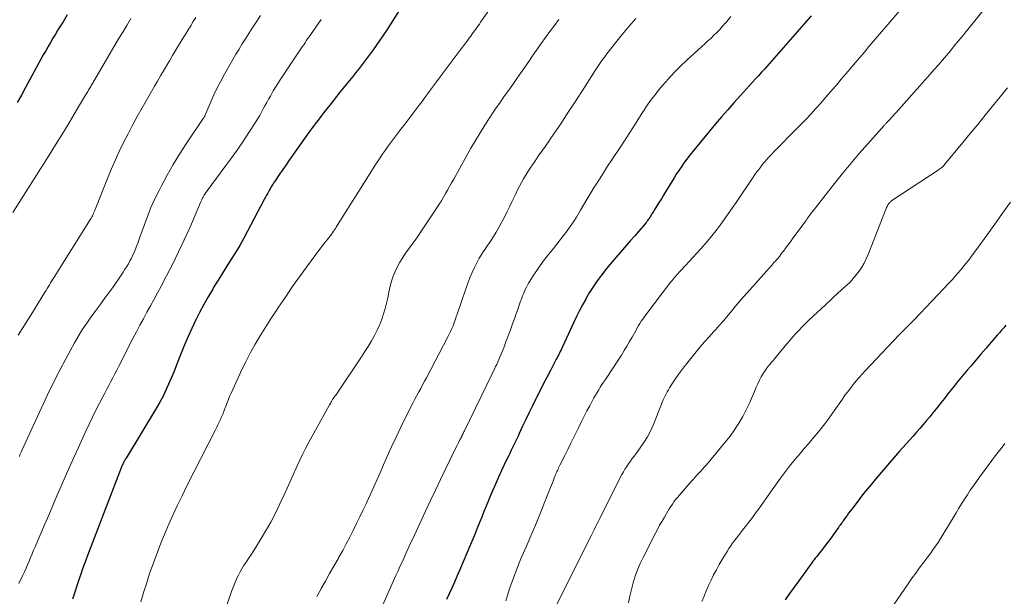
# Model space of a CAD drawing. Units: feet. Extents: x 1970000 to 1975020, y 560000 to 565000.
# Drawn here: x 1970761 to 1970910, y 560884 to 560971 of the extents above; entities that cross this region are included whole.
import ezdxf

# ---------------------------------------------------------------- set-up
doc = ezdxf.new("R2010")
doc.units = ezdxf.units.FT
doc.header["$LTSCALE"] = 100
doc.header["$MEASUREMENT"] = 0
doc.layers.add('CONTOUR INDEX', color=32, linetype='Continuous', lineweight=25)
doc.layers.add('CONTOUR INTERMEDIATE', color=40, linetype='Continuous', lineweight=15)

msp = doc.modelspace()

# ---------------------------------------------------------------- linework, layer by layer
at = {"layer": 'CONTOUR INDEX', "flags": 128}
for points, elevation in [([(1970818.46, 560972.45), (1970817.54, 560970.93), (1970816.58, 560969.42), (1970815.57, 560967.95), (1970814.54, 560966.5), (1970813.32, 560964.86), (1970812.86, 560964.25), (1970812.4, 560963.64), (1970811.92, 560963.04), (1970811.44, 560962.44), (1970810.95, 560961.84), (1970810.47, 560961.25), (1970809.99, 560960.65), (1970809.51, 560960.05), (1970807.95, 560958.09), (1970807.51, 560957.53), (1970807.07, 560956.96), (1970806.63, 560956.4), (1970806.19, 560955.83), (1970805.76, 560955.26), (1970805.33, 560954.69), (1970804.91, 560954.11), (1970804.49, 560953.53), (1970802.31, 560950.47), (1970801.82, 560949.77), (1970801.33, 560949.07), (1970800.85, 560948.36), (1970800.36, 560947.65), (1970799.58, 560946.49), (1970799.5, 560946.36), (1970799.41, 560946.23), (1970799.32, 560946.1), (1970799.24, 560945.97), (1970799.15, 560945.84), (1970799.07, 560945.71), (1970798.99, 560945.57), (1970798.92, 560945.44), (1970798.72, 560945.08), (1970798.55, 560944.77), (1970798.37, 560944.45), (1970798.2, 560944.14), (1970798.04, 560943.82), (1970795.51, 560939.01), (1970794.92, 560937.92), (1970794.31, 560936.85), (1970793.68, 560935.79), (1970793.02, 560934.74), (1970792.36, 560933.7), (1970791.7, 560932.65), (1970791.05, 560931.6), (1970790.41, 560930.55), (1970790.22, 560930.23), (1970789.53, 560929.06), (1970788.87, 560927.88), (1970788.24, 560926.68), (1970787.62, 560925.47), (1970787.04, 560924.25), (1970786.48, 560923.02), (1970785.95, 560921.77), (1970785.44, 560920.51), (1970785.05, 560919.51), (1970784.68, 560918.58), (1970784.31, 560917.65), (1970783.93, 560916.72), (1970783.54, 560915.8), (1970783.13, 560914.89), (1970782.7, 560913.99), (1970782.22, 560913.11), (1970781.72, 560912.25), (1970777.08, 560904.6), (1970777.01, 560904.49), (1970776.95, 560904.38), (1970776.88, 560904.27), (1970776.82, 560904.16), (1970776.75, 560904.05), (1970776.69, 560903.93), (1970776.64, 560903.82), (1970776.58, 560903.7), (1970776.57, 560903.67), (1970776.51, 560903.54), (1970776.46, 560903.41), (1970776.4, 560903.27), (1970776.35, 560903.14), (1970771.98, 560891.84), (1970771.73, 560891.17), (1970771.48, 560890.51), (1970771.22, 560889.84), (1970770.98, 560889.17), (1970770.73, 560888.5), (1970770.49, 560887.83), (1970770.26, 560887.16), (1970770.04, 560886.49), (1970768.96, 560883.25)], 840), ([(1970768.15, 560971.76), (1970767.53, 560970.74), (1970767.14, 560970.12), (1970766.76, 560969.49), (1970766.38, 560968.87), (1970766, 560968.24), (1970765.63, 560967.61), (1970765.26, 560966.97), (1970764.9, 560966.34), (1970764.54, 560965.7), (1970762.45, 560961.89), (1970761.83, 560960.76), (1970761.21, 560959.62), (1970760.59, 560958.49)], 860), ([(1970880.96, 560971.65), (1970873.85, 560963.57), (1970873.4, 560963.07), (1970872.95, 560962.56), (1970872.5, 560962.06), (1970872.04, 560961.56), (1970871.58, 560961.06), (1970871.13, 560960.56), (1970870.68, 560960.06), (1970870.22, 560959.56), (1970869.23, 560958.45), (1970868.3, 560957.39), (1970867.36, 560956.32), (1970866.44, 560955.25), (1970865.53, 560954.16), (1970863.4, 560951.58), (1970862.95, 560951.03), (1970862.51, 560950.48), (1970862.08, 560949.91), (1970861.66, 560949.34), (1970861.6, 560949.25), (1970861.22, 560948.71), (1970860.86, 560948.17), (1970860.5, 560947.62), (1970860.15, 560947.07), (1970858.87, 560944.96), (1970858.55, 560944.44), (1970858.23, 560943.91), (1970857.9, 560943.38), (1970857.57, 560942.86), (1970857.15, 560942.17), (1970857.03, 560941.99), (1970856.92, 560941.81), (1970856.81, 560941.63), (1970856.7, 560941.44), (1970856.68, 560941.42), (1970856.58, 560941.25), (1970856.47, 560941.08), (1970856.36, 560940.92), (1970856.25, 560940.76), (1970856.14, 560940.6), (1970856.02, 560940.44), (1970855.9, 560940.28), (1970855.77, 560940.13), (1970854.8, 560939), (1970854.19, 560938.29), (1970853.57, 560937.58), (1970852.96, 560936.87), (1970852.34, 560936.16), (1970851.07, 560934.7), (1970850.49, 560934.02), (1970849.91, 560933.32), (1970849.35, 560932.61), (1970848.8, 560931.89), (1970848.28, 560931.15), (1970847.77, 560930.4), (1970847.3, 560929.64), (1970846.84, 560928.86), (1970846.76, 560928.71), (1970846.28, 560927.85), (1970845.83, 560926.97), (1970845.39, 560926.09), (1970844.96, 560925.2), (1970843.26, 560921.5), (1970843.14, 560921.26), (1970843.03, 560921.02), (1970842.91, 560920.78), (1970842.8, 560920.54), (1970842.68, 560920.3), (1970842.56, 560920.06), (1970842.44, 560919.82), (1970842.31, 560919.59), (1970841.46, 560917.99), (1970840.92, 560916.95), (1970840.37, 560915.91), (1970839.84, 560914.87), (1970839.32, 560913.82), (1970839.2, 560913.58), (1970838.69, 560912.54), (1970838.18, 560911.51), (1970837.68, 560910.47), (1970837.19, 560909.43), (1970836.68, 560908.36), (1970836.45, 560907.85), (1970836.21, 560907.35), (1970835.96, 560906.84), (1970835.72, 560906.34), (1970835.48, 560905.84), (1970835.24, 560905.33), (1970835, 560904.83), (1970834.76, 560904.33), (1970834.01, 560902.74), (1970833.54, 560901.72), (1970833.08, 560900.69), (1970832.63, 560899.65), (1970832.19, 560898.61), (1970832.01, 560898.18), (1970831.67, 560897.35), (1970831.33, 560896.52), (1970831, 560895.68), (1970830.66, 560894.85), (1970830.32, 560894.01), (1970829.99, 560893.18), (1970829.64, 560892.35), (1970829.29, 560891.52), (1970827.63, 560887.56), (1970827.25, 560886.68), (1970826.87, 560885.8), (1970826.48, 560884.93), (1970826.08, 560884.06), (1970825.67, 560883.19)], 820), ([(1970910.47, 560924.75), (1970910.14, 560924.37), (1970909.82, 560923.99), (1970909.49, 560923.61), (1970909.16, 560923.23), (1970908.23, 560922.16), (1970907.45, 560921.26), (1970906.68, 560920.36), (1970905.9, 560919.46), (1970905.13, 560918.55), (1970904.6, 560917.93), (1970904.1, 560917.33), (1970903.6, 560916.73), (1970903.1, 560916.12), (1970902.6, 560915.51), (1970902.11, 560914.9), (1970901.62, 560914.29), (1970901.14, 560913.67), (1970900.65, 560913.06), (1970899.89, 560912.1), (1970899.41, 560911.49), (1970898.92, 560910.88), (1970898.42, 560910.29), (1970897.92, 560909.69), (1970897.41, 560909.1), (1970896.9, 560908.52), (1970896.39, 560907.93), (1970895.87, 560907.35), (1970894.35, 560905.66), (1970893.42, 560904.6), (1970892.5, 560903.54), (1970891.59, 560902.48), (1970890.68, 560901.4), (1970890.09, 560900.69), (1970889.49, 560899.96), (1970888.9, 560899.23), (1970888.32, 560898.49), (1970887.75, 560897.75), (1970887.1, 560896.9), (1970886.86, 560896.57), (1970886.61, 560896.25), (1970886.38, 560895.92), (1970886.14, 560895.59), (1970885.9, 560895.26), (1970885.79, 560895.09), (1970885.67, 560894.93), (1970885.56, 560894.77), (1970885.44, 560894.6), (1970885.32, 560894.44), (1970885.21, 560894.28), (1970885.09, 560894.11), (1970884.98, 560893.95), (1970884.8, 560893.7), (1970884.59, 560893.41), (1970884.38, 560893.12), (1970884.17, 560892.84), (1970883.96, 560892.55), (1970882.44, 560890.56), (1970882.27, 560890.33), (1970882.09, 560890.11), (1970881.92, 560889.88), (1970881.74, 560889.66), (1970881.57, 560889.44), (1970881.39, 560889.21), (1970881.22, 560888.99), (1970881.05, 560888.76), (1970879.05, 560886.04), (1970878.35, 560885.08), (1970877.67, 560884.12), (1970877.01, 560883.14)], 800)]:
    msp.add_lwpolyline(points, dxfattribs=dict(at, elevation=elevation))
at = {"layer": 'CONTOUR INTERMEDIATE', "flags": 128}
for points, elevation in [([(1970896.27, 560974.67), (1970890.41, 560967.79), (1970889.71, 560966.96), (1970889.01, 560966.14), (1970888.31, 560965.31), (1970887.61, 560964.49), (1970886.91, 560963.66), (1970886.21, 560962.84), (1970885.51, 560962.02), (1970884.81, 560961.19), (1970884.61, 560960.95), (1970883.88, 560960.1), (1970883.14, 560959.25), (1970882.39, 560958.41), (1970881.64, 560957.57), (1970880.88, 560956.74), (1970880.11, 560955.92), (1970879.33, 560955.11), (1970878.54, 560954.3), (1970875.53, 560951.26), (1970875.25, 560950.98), (1970874.98, 560950.69), (1970874.71, 560950.41), (1970874.44, 560950.12), (1970874.17, 560949.83), (1970873.91, 560949.53), (1970873.66, 560949.23), (1970873.41, 560948.92), (1970873.29, 560948.76), (1970873, 560948.37), (1970872.7, 560947.98), (1970872.42, 560947.58), (1970872.14, 560947.17), (1970869.57, 560943.37), (1970868.98, 560942.5), (1970868.38, 560941.64), (1970867.77, 560940.78), (1970867.16, 560939.93), (1970866.53, 560939.1), (1970865.88, 560938.27), (1970865.21, 560937.47), (1970864.52, 560936.68), (1970864.2, 560936.33), (1970863.63, 560935.69), (1970863.05, 560935.06), (1970862.46, 560934.43), (1970861.88, 560933.8), (1970861.07, 560932.94), (1970860.89, 560932.74), (1970860.71, 560932.55), (1970860.53, 560932.35), (1970860.36, 560932.14), (1970860.19, 560931.94), (1970860.02, 560931.73), (1970859.85, 560931.52), (1970859.69, 560931.31), (1970855.86, 560926.3), (1970855.62, 560925.99), (1970855.4, 560925.67), (1970855.19, 560925.35), (1970854.99, 560925.02), (1970854.79, 560924.69), (1970854.59, 560924.35), (1970854.4, 560924.01), (1970854.21, 560923.67), (1970853.82, 560922.96), (1970853.42, 560922.27), (1970853.02, 560921.58), (1970852.6, 560920.9), (1970852.17, 560920.23), (1970849.74, 560916.53), (1970849.48, 560916.14), (1970849.23, 560915.75), (1970848.98, 560915.35), (1970848.73, 560914.96), (1970848.48, 560914.56), (1970848.24, 560914.16), (1970848.01, 560913.75), (1970847.79, 560913.34), (1970847.37, 560912.56), (1970846.95, 560911.76), (1970846.53, 560910.95), (1970846.12, 560910.14), (1970845.72, 560909.32), (1970845.42, 560908.72), (1970844.97, 560907.79), (1970844.51, 560906.86), (1970844.05, 560905.93), (1970843.59, 560905), (1970842.85, 560903.53), (1970842.76, 560903.34), (1970842.66, 560903.14), (1970842.57, 560902.95), (1970842.48, 560902.76), (1970842.39, 560902.57), (1970842.3, 560902.37), (1970842.22, 560902.18), (1970842.14, 560901.98), (1970842, 560901.63), (1970841.86, 560901.26), (1970841.71, 560900.89), (1970841.57, 560900.52), (1970841.42, 560900.15), (1970840.44, 560897.66), (1970839.8, 560896.05), (1970839.14, 560894.45), (1970838.47, 560892.85), (1970837.78, 560891.26), (1970837.1, 560889.69), (1970836.7, 560888.75), (1970836.32, 560887.81), (1970835.96, 560886.87), (1970835.61, 560885.91), (1970835.28, 560884.95), (1970834.97, 560883.99), (1970834.68, 560883.01)], 816), ([(1970908.49, 560974.32), (1970903.82, 560968.51), (1970903.24, 560967.78), (1970902.64, 560967.06), (1970902.05, 560966.34), (1970901.45, 560965.63), (1970900.84, 560964.91), (1970900.23, 560964.21), (1970899.61, 560963.5), (1970899, 560962.8), (1970893.81, 560956.96), (1970893.59, 560956.71), (1970893.37, 560956.47), (1970893.14, 560956.23), (1970892.92, 560955.98), (1970892.61, 560955.67), (1970892.54, 560955.59), (1970892.46, 560955.5), (1970892.38, 560955.42), (1970892.3, 560955.34), (1970892.22, 560955.26), (1970892.15, 560955.18), (1970892.07, 560955.1), (1970891.99, 560955.02), (1970889.51, 560952.25), (1970888.21, 560950.78), (1970886.94, 560949.28), (1970885.69, 560947.76), (1970884.46, 560946.22), (1970881.24, 560942.1), (1970881.1, 560941.92), (1970880.96, 560941.74), (1970880.83, 560941.56), (1970880.69, 560941.37), (1970880.56, 560941.19), (1970880.43, 560941), (1970880.29, 560940.82), (1970880.16, 560940.63), (1970878.17, 560937.92), (1970877.9, 560937.56), (1970877.64, 560937.2), (1970877.37, 560936.84), (1970877.1, 560936.48), (1970876.73, 560935.99), (1970876.65, 560935.88), (1970876.57, 560935.77), (1970876.49, 560935.66), (1970876.41, 560935.55), (1970876.31, 560935.41), (1970876.29, 560935.37), (1970876.26, 560935.33), (1970876.23, 560935.28), (1970876.2, 560935.24), (1970876.17, 560935.2), (1970876.15, 560935.18), (1970876.14, 560935.16), (1970876.12, 560935.15), (1970876.11, 560935.13), (1970876.04, 560935.05), (1970876.03, 560935.03), (1970876.01, 560935.01), (1970875.99, 560934.99), (1970875.98, 560934.98), (1970875.68, 560934.65), (1970875.52, 560934.47), (1970875.35, 560934.28), (1970875.19, 560934.1), (1970875.03, 560933.92), (1970871.24, 560929.67), (1970870.63, 560928.98), (1970870.03, 560928.29), (1970869.44, 560927.59), (1970868.85, 560926.88), (1970868.14, 560926.02), (1970867.91, 560925.74), (1970867.68, 560925.47), (1970867.45, 560925.19), (1970867.21, 560924.92), (1970866.97, 560924.65), (1970866.74, 560924.38), (1970866.49, 560924.11), (1970866.25, 560923.85), (1970865.41, 560922.94), (1970864.76, 560922.21), (1970864.12, 560921.47), (1970863.49, 560920.72), (1970862.88, 560919.95), (1970861.7, 560918.45), (1970861.23, 560917.84), (1970860.78, 560917.23), (1970860.35, 560916.6), (1970859.92, 560915.97), (1970859.47, 560915.28), (1970859.29, 560914.98), (1970859.11, 560914.68), (1970858.95, 560914.37), (1970858.8, 560914.05), (1970858.65, 560913.74), (1970858.51, 560913.42), (1970858.38, 560913.09), (1970858.25, 560912.77), (1970856.99, 560909.63), (1970856.58, 560908.71), (1970856.12, 560907.82), (1970855.6, 560906.97), (1970855.03, 560906.15), (1970854.4, 560905.31), (1970854.12, 560904.92), (1970853.83, 560904.53), (1970853.54, 560904.15), (1970853.26, 560903.76), (1970852.98, 560903.36), (1970852.72, 560902.95), (1970852.48, 560902.54), (1970852.25, 560902.11), (1970849.11, 560895.9), (1970848.9, 560895.47), (1970848.68, 560895.05), (1970848.47, 560894.62), (1970848.25, 560894.2), (1970848.04, 560893.77), (1970847.83, 560893.34), (1970847.62, 560892.92), (1970847.41, 560892.49), (1970842.3, 560882.22)], 812), ([(1970832.59, 560973.16), (1970830.83, 560970.65), (1970830.65, 560970.39), (1970830.46, 560970.13), (1970830.27, 560969.87), (1970830.09, 560969.6), (1970829.9, 560969.34), (1970829.71, 560969.08), (1970829.52, 560968.82), (1970829.33, 560968.56), (1970829.06, 560968.2), (1970828.73, 560967.76), (1970828.41, 560967.31), (1970828.08, 560966.87), (1970827.75, 560966.44), (1970824.57, 560962.2), (1970824.13, 560961.61), (1970823.7, 560961.02), (1970823.26, 560960.43), (1970822.83, 560959.84), (1970822.39, 560959.25), (1970821.96, 560958.67), (1970821.52, 560958.08), (1970821.07, 560957.5), (1970819.98, 560956.06), (1970819.37, 560955.25), (1970818.76, 560954.45), (1970818.15, 560953.65), (1970817.54, 560952.84), (1970817.24, 560952.45), (1970816.79, 560951.84), (1970816.34, 560951.22), (1970815.91, 560950.6), (1970815.48, 560949.97), (1970815.06, 560949.33), (1970814.64, 560948.7), (1970814.23, 560948.06), (1970813.82, 560947.41), (1970809.07, 560939.84), (1970808.94, 560939.63), (1970808.81, 560939.42), (1970808.67, 560939.22), (1970808.54, 560939.01), (1970808.36, 560938.75), (1970808.32, 560938.68), (1970808.27, 560938.61), (1970808.22, 560938.54), (1970808.17, 560938.47), (1970808.12, 560938.41), (1970808.07, 560938.34), (1970808.01, 560938.27), (1970807.96, 560938.21), (1970807.56, 560937.71), (1970807.32, 560937.39), (1970807.07, 560937.07), (1970806.82, 560936.75), (1970806.58, 560936.43), (1970804.46, 560933.57), (1970803.36, 560932.07), (1970802.28, 560930.55), (1970801.23, 560929.02), (1970800.19, 560927.48), (1970799.75, 560926.8), (1970798.95, 560925.58), (1970798.18, 560924.36), (1970797.42, 560923.12), (1970796.68, 560921.87), (1970795.97, 560920.6), (1970795.28, 560919.32), (1970794.64, 560918.02), (1970794.02, 560916.7), (1970793, 560914.45), (1970792.78, 560913.93), (1970792.55, 560913.41), (1970792.34, 560912.88), (1970792.14, 560912.35), (1970792.05, 560912.11), (1970791.9, 560911.7), (1970791.73, 560911.29), (1970791.56, 560910.88), (1970791.39, 560910.48), (1970791.21, 560910.08), (1970791.02, 560909.68), (1970790.83, 560909.28), (1970790.63, 560908.89), (1970786.27, 560900.3), (1970785.57, 560898.89), (1970784.88, 560897.48), (1970784.22, 560896.05), (1970783.57, 560894.61), (1970783.47, 560894.38), (1970782.9, 560893.05), (1970782.35, 560891.71), (1970781.83, 560890.36), (1970781.33, 560889), (1970780.96, 560887.95), (1970780.66, 560887.11), (1970780.38, 560886.26), (1970780.11, 560885.41), (1970779.84, 560884.55), (1970779.58, 560883.7), (1970779.3, 560882.85)], 836), ([(1970777.8, 560971.23), (1970777.19, 560970.19), (1970776.57, 560969.16), (1970775.96, 560968.12), (1970772.34, 560962), (1970772.25, 560961.85), (1970772.16, 560961.69), (1970772.08, 560961.54), (1970771.99, 560961.39), (1970771.9, 560961.24), (1970771.81, 560961.09), (1970771.72, 560960.94), (1970771.64, 560960.79), (1970771.54, 560960.62), (1970771.41, 560960.39), (1970771.27, 560960.15), (1970771.14, 560959.92), (1970771, 560959.69), (1970769.24, 560956.73), (1970768.3, 560955.17), (1970767.35, 560953.61), (1970766.39, 560952.06), (1970765.42, 560950.51), (1970759.93, 560941.85)], 856), ([(1970787.64, 560971.36), (1970787.26, 560970.75), (1970786.88, 560970.14), (1970786.51, 560969.53), (1970786.13, 560968.92), (1970785.76, 560968.31), (1970784.57, 560966.37), (1970784.11, 560965.6), (1970783.65, 560964.83), (1970783.19, 560964.06), (1970782.74, 560963.29), (1970782.28, 560962.52), (1970781.83, 560961.74), (1970781.39, 560960.96), (1970780.94, 560960.18), (1970779.52, 560957.68), (1970778.79, 560956.38), (1970778.08, 560955.07), (1970777.38, 560953.75), (1970776.69, 560952.42), (1970776.04, 560951.08), (1970775.41, 560949.73), (1970774.82, 560948.36), (1970774.25, 560946.98), (1970772.41, 560942.3), (1970772.34, 560942.11), (1970772.26, 560941.91), (1970772.17, 560941.73), (1970772.09, 560941.54), (1970771.99, 560941.35), (1970771.9, 560941.17), (1970771.8, 560940.99), (1970771.69, 560940.81), (1970766.18, 560932.03), (1970766, 560931.75), (1970765.83, 560931.46), (1970765.65, 560931.17), (1970765.48, 560930.89), (1970765.3, 560930.6), (1970765.13, 560930.31), (1970764.95, 560930.03), (1970764.78, 560929.74), (1970763.14, 560927.1), (1970762.54, 560926.14), (1970761.94, 560925.18), (1970761.33, 560924.22), (1970760.71, 560923.26)], 852), ([(1970806.65, 560971.09), (1970805.02, 560968.73), (1970804.82, 560968.43), (1970804.61, 560968.14), (1970804.41, 560967.84), (1970804.21, 560967.55), (1970804.01, 560967.25), (1970803.8, 560966.95), (1970803.6, 560966.65), (1970803.4, 560966.35), (1970800.47, 560961.94), (1970800.1, 560961.38), (1970799.75, 560960.82), (1970799.4, 560960.25), (1970799.07, 560959.67), (1970798.96, 560959.48), (1970798.68, 560958.99), (1970798.41, 560958.51), (1970798.14, 560958.01), (1970797.88, 560957.52), (1970797.61, 560957.03), (1970797.34, 560956.54), (1970797.05, 560956.06), (1970796.76, 560955.59), (1970795.71, 560953.95), (1970794.87, 560952.68), (1970794.02, 560951.41), (1970793.13, 560950.16), (1970792.23, 560948.93), (1970789.36, 560945.09), (1970789.28, 560944.97), (1970789.19, 560944.86), (1970789.11, 560944.74), (1970789.03, 560944.62), (1970789.01, 560944.6), (1970788.94, 560944.49), (1970788.87, 560944.38), (1970788.81, 560944.27), (1970788.75, 560944.16), (1970788.73, 560944.12), (1970788.68, 560944.03), (1970788.64, 560943.93), (1970788.59, 560943.83), (1970788.55, 560943.73), (1970788.51, 560943.63), (1970788.47, 560943.53), (1970788.42, 560943.43), (1970788.38, 560943.33), (1970786.73, 560939.53), (1970785.9, 560937.69), (1970785.04, 560935.86), (1970784.15, 560934.04), (1970783.23, 560932.25), (1970782.39, 560930.66), (1970781.87, 560929.67), (1970781.33, 560928.68), (1970780.79, 560927.69), (1970780.25, 560926.71), (1970779.71, 560925.72), (1970779.17, 560924.74), (1970778.65, 560923.74), (1970778.13, 560922.74), (1970775.98, 560918.53), (1970775.68, 560917.94), (1970775.38, 560917.36), (1970775.08, 560916.78), (1970774.78, 560916.2), (1970774.48, 560915.62), (1970774.17, 560915.04), (1970773.87, 560914.46), (1970773.56, 560913.88), (1970773.07, 560912.94), (1970772.52, 560911.88), (1970771.99, 560910.82), (1970771.47, 560909.75), (1970770.97, 560908.68), (1970769.8, 560906.14), (1970769.15, 560904.7), (1970768.5, 560903.25), (1970767.86, 560901.79), (1970767.23, 560900.34), (1970766.61, 560898.88), (1970765.98, 560897.42), (1970765.36, 560895.96), (1970764.73, 560894.5), (1970763.3, 560891.18), (1970763.07, 560890.64), (1970762.84, 560890.1), (1970762.61, 560889.55), (1970762.39, 560889.01), (1970762.16, 560888.46), (1970761.93, 560887.92), (1970761.69, 560887.39), (1970761.44, 560886.86), (1970760.84, 560885.61)], 844), ([(1970797.45, 560971.69), (1970796.71, 560970.53), (1970796.2, 560969.75), (1970795.7, 560968.96), (1970795.2, 560968.17), (1970794.7, 560967.39), (1970794.21, 560966.6), (1970793.72, 560965.8), (1970793.25, 560965), (1970792.79, 560964.19), (1970792, 560962.78), (1970791.44, 560961.75), (1970790.91, 560960.71), (1970790.41, 560959.65), (1970789.93, 560958.58), (1970789.02, 560956.47), (1970789.01, 560956.45), (1970789.01, 560956.43), (1970789, 560956.42), (1970788.99, 560956.4), (1970788.95, 560956.34), (1970788.95, 560956.32), (1970788.94, 560956.31), (1970788.88, 560956.22), (1970788.85, 560956.18), (1970788.82, 560956.14), (1970788.79, 560956.1), (1970788.76, 560956.06), (1970786.18, 560952.21), (1970785.18, 560950.67), (1970784.22, 560949.1), (1970783.31, 560947.5), (1970782.45, 560945.88), (1970782.08, 560945.17), (1970781.45, 560943.88), (1970780.86, 560942.57), (1970780.32, 560941.23), (1970779.81, 560939.88), (1970779.18, 560938.08), (1970779.01, 560937.62), (1970778.85, 560937.17), (1970778.67, 560936.71), (1970778.5, 560936.26), (1970778.32, 560935.81), (1970778.12, 560935.37), (1970777.91, 560934.93), (1970777.68, 560934.5), (1970777.43, 560934.06), (1970777.18, 560933.64), (1970776.92, 560933.22), (1970776.65, 560932.81), (1970775.92, 560931.73), (1970775.27, 560930.79), (1970774.61, 560929.85), (1970773.94, 560928.93), (1970773.26, 560928), (1970772.35, 560926.79), (1970771.94, 560926.22), (1970771.53, 560925.65), (1970771.13, 560925.07), (1970770.73, 560924.49), (1970770.34, 560923.91), (1970769.97, 560923.31), (1970769.62, 560922.7), (1970769.27, 560922.09), (1970767.96, 560919.66), (1970766.99, 560917.82), (1970766.04, 560915.97), (1970765.13, 560914.1), (1970764.25, 560912.21), (1970761.29, 560905.75), (1970761.19, 560905.53), (1970761.1, 560905.31), (1970761, 560905.09), (1970760.91, 560904.86)], 848), ([(1970842.71, 560971.09), (1970842.02, 560970.18), (1970841.35, 560969.27), (1970840.68, 560968.35), (1970840.02, 560967.42), (1970839.93, 560967.28), (1970839.32, 560966.42), (1970838.72, 560965.56), (1970838.12, 560964.7), (1970837.52, 560963.83), (1970836.92, 560962.97), (1970836.32, 560962.11), (1970835.71, 560961.25), (1970835.1, 560960.39), (1970835.02, 560960.29), (1970834.37, 560959.38), (1970833.73, 560958.47), (1970833.1, 560957.54), (1970832.48, 560956.62), (1970832.21, 560956.21), (1970831.47, 560955.06), (1970830.74, 560953.91), (1970830.05, 560952.74), (1970829.37, 560951.56), (1970826.75, 560946.87), (1970826.44, 560946.32), (1970826.13, 560945.78), (1970825.83, 560945.23), (1970825.52, 560944.69), (1970825.2, 560944.15), (1970824.88, 560943.61), (1970824.55, 560943.08), (1970824.21, 560942.56), (1970822.17, 560939.5), (1970821.66, 560938.74), (1970821.14, 560937.99), (1970820.61, 560937.24), (1970820.07, 560936.5), (1970819.93, 560936.31), (1970819.47, 560935.66), (1970819.03, 560934.99), (1970818.61, 560934.32), (1970818.22, 560933.63), (1970817.87, 560932.91), (1970817.56, 560932.19), (1970817.33, 560931.43), (1970817.13, 560930.67), (1970816.94, 560929.74), (1970816.76, 560928.92), (1970816.57, 560928.1), (1970816.35, 560927.28), (1970816.12, 560926.47), (1970815.85, 560925.67), (1970815.55, 560924.88), (1970815.21, 560924.12), (1970814.83, 560923.37), (1970814.73, 560923.19), (1970814.27, 560922.37), (1970813.8, 560921.55), (1970813.3, 560920.75), (1970812.78, 560919.96), (1970809.08, 560914.47), (1970808.97, 560914.32), (1970808.86, 560914.16), (1970808.75, 560914.01), (1970808.64, 560913.86), (1970808.53, 560913.71), (1970808.47, 560913.63), (1970808.42, 560913.55), (1970808.37, 560913.47), (1970808.32, 560913.38), (1970808.27, 560913.3), (1970808.22, 560913.21), (1970808.17, 560913.13), (1970808.13, 560913.04), (1970808.11, 560913), (1970808.05, 560912.9), (1970808, 560912.8), (1970807.94, 560912.69), (1970807.88, 560912.59), (1970804.81, 560907.01), (1970804.29, 560906.05), (1970803.79, 560905.07), (1970803.31, 560904.08), (1970802.86, 560903.08), (1970802.41, 560902.08), (1970801.96, 560901.07), (1970801.51, 560900.07), (1970801.05, 560899.07), (1970800.41, 560897.69), (1970799.73, 560896.28), (1970799.01, 560894.89), (1970798.23, 560893.53), (1970797.42, 560892.19), (1970796.43, 560890.63), (1970796.08, 560890.08), (1970795.73, 560889.54), (1970795.38, 560889.01), (1970795.03, 560888.47), (1970794.91, 560888.3), (1970794.63, 560887.84), (1970794.36, 560887.38), (1970794.11, 560886.9), (1970793.88, 560886.41), (1970793.66, 560885.92), (1970793.45, 560885.42), (1970793.26, 560884.92), (1970793.08, 560884.41), (1970789.67, 560874.66)], 832), ([(1970854.34, 560971.23), (1970853.29, 560970.02), (1970852.27, 560968.79), (1970851.27, 560967.53), (1970849.97, 560965.87), (1970849.64, 560965.43), (1970849.32, 560964.99), (1970849, 560964.54), (1970848.69, 560964.09), (1970848.39, 560963.63), (1970848.09, 560963.17), (1970847.79, 560962.71), (1970847.49, 560962.25), (1970846.81, 560961.16), (1970846.17, 560960.16), (1970845.52, 560959.16), (1970844.87, 560958.16), (1970844.22, 560957.16), (1970843.52, 560956.09), (1970842.97, 560955.26), (1970842.41, 560954.42), (1970841.84, 560953.6), (1970841.27, 560952.77), (1970841.2, 560952.68), (1970840.66, 560951.9), (1970840.11, 560951.13), (1970839.57, 560950.35), (1970839.04, 560949.57), (1970838.68, 560949.06), (1970838.33, 560948.53), (1970837.98, 560948), (1970837.65, 560947.46), (1970837.33, 560946.92), (1970837.03, 560946.36), (1970836.73, 560945.8), (1970836.44, 560945.24), (1970836.17, 560944.67), (1970835.96, 560944.24), (1970835.59, 560943.46), (1970835.21, 560942.68), (1970834.82, 560941.9), (1970834.43, 560941.13), (1970833.96, 560940.23), (1970833.59, 560939.54), (1970833.21, 560938.87), (1970832.8, 560938.21), (1970832.38, 560937.56), (1970831.87, 560936.81), (1970831.69, 560936.54), (1970831.51, 560936.27), (1970831.32, 560936.01), (1970831.14, 560935.74), (1970830.96, 560935.47), (1970830.79, 560935.19), (1970830.63, 560934.91), (1970830.47, 560934.62), (1970829.95, 560933.58), (1970829.57, 560932.76), (1970829.2, 560931.94), (1970828.87, 560931.1), (1970828.57, 560930.24), (1970827.29, 560926.44), (1970827.14, 560926), (1970826.99, 560925.55), (1970826.82, 560925.12), (1970826.66, 560924.68), (1970826.48, 560924.25), (1970826.29, 560923.82), (1970826.09, 560923.4), (1970825.88, 560922.98), (1970822.62, 560916.79), (1970822.33, 560916.25), (1970822.04, 560915.72), (1970821.75, 560915.18), (1970821.45, 560914.64), (1970821.16, 560914.1), (1970820.87, 560913.57), (1970820.59, 560913.02), (1970820.32, 560912.48), (1970818.75, 560909.32), (1970818.02, 560907.81), (1970817.3, 560906.3), (1970816.61, 560904.77), (1970815.94, 560903.23), (1970815.59, 560902.39), (1970815.1, 560901.27), (1970814.61, 560900.16), (1970814.1, 560899.05), (1970813.59, 560897.94), (1970813.53, 560897.81), (1970813.03, 560896.77), (1970812.53, 560895.74), (1970812.03, 560894.7), (1970811.52, 560893.67), (1970811, 560892.64), (1970810.47, 560891.63), (1970809.92, 560890.61), (1970809.36, 560889.61), (1970809.22, 560889.36), (1970808.58, 560888.24), (1970807.94, 560887.11), (1970807.31, 560885.99), (1970806.68, 560884.86), (1970806.64, 560884.8), (1970806.02, 560883.62)], 828), ([(1970868.78, 560971.54), (1970868.37, 560971.04), (1970867.95, 560970.54), (1970867.92, 560970.51), (1970867.51, 560970.04), (1970867.09, 560969.58), (1970866.65, 560969.13), (1970866.21, 560968.69), (1970865.76, 560968.26), (1970865.3, 560967.83), (1970864.84, 560967.41), (1970864.38, 560966.99), (1970862.1, 560964.91), (1970861.13, 560963.99), (1970860.19, 560963.05), (1970859.29, 560962.07), (1970858.41, 560961.06), (1970857.82, 560960.35), (1970857.27, 560959.67), (1970856.74, 560958.98), (1970856.24, 560958.28), (1970855.75, 560957.56), (1970855.72, 560957.51), (1970855.26, 560956.81), (1970854.8, 560956.1), (1970854.35, 560955.39), (1970853.89, 560954.68), (1970853.44, 560953.97), (1970852.99, 560953.26), (1970852.53, 560952.55), (1970852.07, 560951.85), (1970850.72, 560949.8), (1970850.08, 560948.83), (1970849.45, 560947.85), (1970848.83, 560946.87), (1970848.22, 560945.89), (1970848.07, 560945.66), (1970847.54, 560944.79), (1970847.01, 560943.92), (1970846.48, 560943.04), (1970845.97, 560942.16), (1970845.79, 560941.85), (1970845.35, 560941.13), (1970844.9, 560940.42), (1970844.42, 560939.73), (1970843.93, 560939.05), (1970843.42, 560938.37), (1970842.91, 560937.7), (1970842.39, 560937.04), (1970841.87, 560936.37), (1970840.93, 560935.2), (1970840.39, 560934.5), (1970839.87, 560933.78), (1970839.36, 560933.05), (1970838.87, 560932.32), (1970838.3, 560931.42), (1970838.11, 560931.12), (1970837.93, 560930.81), (1970837.77, 560930.5), (1970837.61, 560930.18), (1970837.46, 560929.85), (1970837.31, 560929.52), (1970837.18, 560929.19), (1970837.06, 560928.86), (1970836.85, 560928.26), (1970836.62, 560927.63), (1970836.4, 560927), (1970836.18, 560926.36), (1970835.96, 560925.73), (1970835.69, 560924.97), (1970835.37, 560924.05), (1970835.03, 560923.14), (1970834.68, 560922.24), (1970834.33, 560921.34), (1970833.89, 560920.27), (1970833.74, 560919.9), (1970833.59, 560919.54), (1970833.43, 560919.18), (1970833.27, 560918.82), (1970833.1, 560918.47), (1970832.93, 560918.11), (1970832.76, 560917.76), (1970832.59, 560917.4), (1970828.37, 560908.77), (1970828.3, 560908.61), (1970828.22, 560908.46), (1970828.15, 560908.3), (1970828.07, 560908.15), (1970827.99, 560907.98), (1970827.96, 560907.91), (1970827.92, 560907.83), (1970827.88, 560907.76), (1970827.85, 560907.68), (1970827.81, 560907.61), (1970827.78, 560907.53), (1970827.74, 560907.46), (1970827.7, 560907.39), (1970827.43, 560906.84), (1970827.26, 560906.5), (1970827.08, 560906.15), (1970826.91, 560905.8), (1970826.74, 560905.45), (1970825.53, 560902.96), (1970824.75, 560901.37), (1970823.99, 560899.77), (1970823.23, 560898.17), (1970822.48, 560896.56), (1970820.49, 560892.28), (1970820.17, 560891.6), (1970819.86, 560890.92), (1970819.55, 560890.24), (1970819.23, 560889.55), (1970818.92, 560888.87), (1970818.61, 560888.19), (1970818.31, 560887.51), (1970818, 560886.82), (1970815.39, 560881.01)], 824), ([(1970910.7, 560960.72), (1970909.58, 560959.34), (1970908.45, 560957.95), (1970907.32, 560956.56), (1970906.19, 560955.18), (1970905.06, 560953.8), (1970903.92, 560952.42), (1970901.21, 560949.15), (1970901.1, 560949.02), (1970900.98, 560948.9), (1970900.86, 560948.77), (1970900.73, 560948.66), (1970900.6, 560948.54), (1970900.46, 560948.43), (1970900.32, 560948.33), (1970900.18, 560948.23), (1970893.33, 560943.74), (1970893.23, 560943.66), (1970893.13, 560943.59), (1970893.03, 560943.51), (1970892.94, 560943.43), (1970892.85, 560943.34), (1970892.76, 560943.24), (1970892.69, 560943.14), (1970892.62, 560943.04), (1970892.59, 560942.99), (1970892.52, 560942.86), (1970892.45, 560942.73), (1970892.38, 560942.59), (1970892.33, 560942.45), (1970889.57, 560935.46), (1970889.29, 560934.8), (1970888.97, 560934.16), (1970888.61, 560933.54), (1970888.21, 560932.94), (1970887.78, 560932.36), (1970887.32, 560931.81), (1970886.83, 560931.29), (1970886.31, 560930.79), (1970886.17, 560930.66), (1970885.56, 560930.11), (1970884.95, 560929.56), (1970884.35, 560929.01), (1970883.75, 560928.45), (1970880.59, 560925.5), (1970880.08, 560925.02), (1970879.59, 560924.53), (1970879.11, 560924.02), (1970878.64, 560923.5), (1970878.17, 560922.98), (1970877.72, 560922.45), (1970877.26, 560921.92), (1970876.81, 560921.38), (1970875.38, 560919.67), (1970875.21, 560919.46), (1970875.03, 560919.25), (1970874.85, 560919.03), (1970874.67, 560918.82), (1970874.49, 560918.61), (1970874.32, 560918.39), (1970874.16, 560918.17), (1970874.01, 560917.94), (1970873.67, 560917.42), (1970873.37, 560916.92), (1970873.09, 560916.41), (1970872.84, 560915.88), (1970872.61, 560915.35), (1970872.37, 560914.73), (1970872.02, 560913.89), (1970871.65, 560913.05), (1970871.25, 560912.23), (1970870.83, 560911.42), (1970870.57, 560910.94), (1970869.97, 560909.92), (1970869.34, 560908.92), (1970868.65, 560907.96), (1970867.92, 560907.03), (1970865.06, 560903.62), (1970864.78, 560903.29), (1970864.49, 560902.96), (1970864.2, 560902.64), (1970863.91, 560902.33), (1970863.61, 560902.01), (1970863.32, 560901.69), (1970863.03, 560901.37), (1970862.74, 560901.05), (1970860.93, 560898.97), (1970860.66, 560898.65), (1970860.4, 560898.32), (1970860.14, 560897.98), (1970859.9, 560897.63), (1970859.66, 560897.28), (1970859.43, 560896.93), (1970859.2, 560896.57), (1970858.99, 560896.2), (1970858.69, 560895.69), (1970858.33, 560895.07), (1970857.97, 560894.44), (1970857.63, 560893.8), (1970857.3, 560893.16), (1970855.46, 560889.56), (1970855.02, 560888.62), (1970854.62, 560887.67), (1970854.28, 560886.7), (1970853.98, 560885.71), (1970853.72, 560884.71), (1970853.47, 560883.7), (1970853.23, 560882.69)], 808), ([(1970911.15, 560943.41), (1970909.96, 560941.71), (1970909.04, 560940.43), (1970908.13, 560939.15), (1970907.2, 560937.87), (1970906.27, 560936.6), (1970905.14, 560935.08), (1970904.77, 560934.58), (1970904.39, 560934.08), (1970904, 560933.59), (1970903.6, 560933.11), (1970903.19, 560932.63), (1970902.78, 560932.16), (1970902.36, 560931.7), (1970901.93, 560931.24), (1970896.57, 560925.59), (1970896.47, 560925.48), (1970896.37, 560925.38), (1970896.27, 560925.27), (1970896.16, 560925.17), (1970896.06, 560925.06), (1970895.95, 560924.96), (1970895.85, 560924.86), (1970895.74, 560924.76), (1970895.38, 560924.39), (1970895.09, 560924.11), (1970894.81, 560923.82), (1970894.53, 560923.53), (1970894.25, 560923.24), (1970889.12, 560917.84), (1970888.66, 560917.34), (1970888.2, 560916.82), (1970887.75, 560916.3), (1970887.32, 560915.77), (1970886.89, 560915.23), (1970886.48, 560914.68), (1970886.07, 560914.13), (1970885.67, 560913.57), (1970884.17, 560911.42), (1970883.6, 560910.62), (1970883.01, 560909.83), (1970882.41, 560909.06), (1970881.79, 560908.3), (1970881.16, 560907.55), (1970880.52, 560906.8), (1970879.89, 560906.05), (1970879.26, 560905.29), (1970878.63, 560904.55), (1970877.83, 560903.57), (1970877.04, 560902.57), (1970876.27, 560901.56), (1970875.53, 560900.53), (1970874.78, 560899.47), (1970874.42, 560898.96), (1970874.06, 560898.45), (1970873.71, 560897.94), (1970873.35, 560897.42), (1970872.99, 560896.91), (1970872.63, 560896.41), (1970872.25, 560895.91), (1970871.88, 560895.41), (1970870.53, 560893.68), (1970870.23, 560893.29), (1970869.93, 560892.89), (1970869.63, 560892.5), (1970869.33, 560892.11), (1970869.03, 560891.71), (1970868.75, 560891.31), (1970868.48, 560890.9), (1970868.21, 560890.48), (1970867.46, 560889.25), (1970867, 560888.48), (1970866.57, 560887.71), (1970866.16, 560886.93), (1970865.77, 560886.13), (1970865.4, 560885.33), (1970865.04, 560884.52), (1970864.7, 560883.7), (1970864.37, 560882.88)], 804), ([(1970910.32, 560906.85), (1970909.88, 560906.29), (1970909.49, 560905.78), (1970909.1, 560905.28), (1970908.71, 560904.77), (1970908.33, 560904.25), (1970906.48, 560901.73), (1970906, 560901.07), (1970905.53, 560900.41), (1970905.07, 560899.74), (1970904.62, 560899.07), (1970904.18, 560898.39), (1970903.74, 560897.71), (1970903.32, 560897.01), (1970902.9, 560896.32), (1970901.62, 560894.15), (1970901.27, 560893.57), (1970900.91, 560892.99), (1970900.55, 560892.42), (1970900.18, 560891.85), (1970899.8, 560891.29), (1970899.41, 560890.73), (1970899.02, 560890.18), (1970898.62, 560889.64), (1970897.88, 560888.66), (1970897.34, 560887.93), (1970896.8, 560887.19), (1970896.27, 560886.45), (1970895.75, 560885.7), (1970893.42, 560882.33)], 796)]:
    msp.add_lwpolyline(points, dxfattribs=dict(at, elevation=elevation))

doc.saveas('drawing.dxf')
